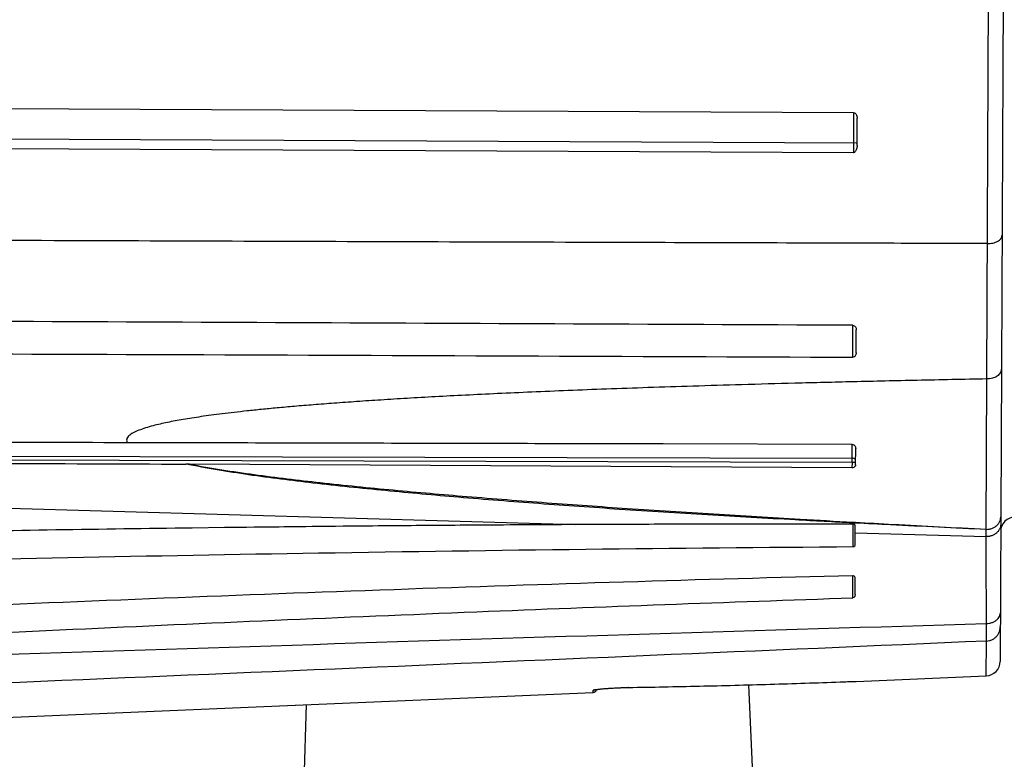
# Model space of a CAD drawing. Units: inches. Extents: x 1.2 to 15.8, y 0.3 to 10.5.
# Drawn here: x 5.4 to 5.5, y 6.6 to 6.7 of the extents above; entities that cross this region are included whole.
import ezdxf

# ---------------------------------------------------------------- set-up
doc = ezdxf.new("R2010")
doc.units = ezdxf.units.IN
doc.header["$LTSCALE"] = 0.935
doc.header["$MEASUREMENT"] = 0
doc.layers.get('0').update_dxf_attribs({"linetype": 'CONTINUOUS'})
doc.styles.get("Standard").update_dxf_attribs({"font": 'txt', "width": 0.8})
doc.dimstyles.new('DIMSTYLE_4', dxfattribs={"dimtxt": 0.1, "dimasz": 0.1875, "dimexe": 0.18, "dimexo": 0.0625, "dimgap": 0.09, "dimtad": 0, "dimtih": 1, "dimtoh": 1, "dimlfac": 5, "dimzin": 4, "dimdsep": 46, "dimtxsty": 'STANDARD', "dimblk": 'CLOSED', "dimblk1": 'CLOSED', "dimblk2": 'CLOSED', "dimcen": 0.09, "dimadec": 0, "dimazin": 0, "dimtp": 0.01, "dimtm": 0.01, "dimtfac": 1, "dimtofl": 0, "dimtmove": 0, "dimatfit": 3, "dimldrblk": 'CLOSED', "dimfxl": 1, "dimtolj": 1, "dimtzin": 4, "dimarcsym": 0})

# ---------------------------------------------------------------- blocks, each defined once
blk = doc.blocks.new('_CLOSED')
at = {"color": 0, "linetype": 'BYBLOCK'}
for p, q in [((0, 0), (-1, 0.1666666667)), ((-1, 0.1666666667), (-1, -0.1666666667)), ((-1, -0.1666666667), (0, 0)), ((-1, 0), (0, 0))]:
    blk.add_line(p, q, dxfattribs=at)
blk = doc.blocks.new('*D8')
at = {"color": 2, "linetype": 'CONTINUOUS'}
for p, q in [((8.6494166193, 6.8735957787), (8.6494166193, 5.9477039116)), ((5.2894166193, 6.2725075516), (5.2894166193, 5.9477039116)), ((5.2894166193, 6.0102039116), (6.82459232, 6.0102039116)), ((8.6494166193, 6.0102039116), (7.05959232, 6.0102039116))]:
    blk.add_line(p, q, dxfattribs=at)
at = {"color": 2, "linetype": 'CONTINUOUS', "xscale": 0.1875, "yscale": 0.1875, "zscale": 0.1875, "rotation": 180}
blk.add_blockref('_CLOSED', (5.2894166193, 6.0102039116), dxfattribs=at)
at = {"color": 2, "linetype": 'CONTINUOUS', "xscale": 0.1875, "yscale": 0.1875, "zscale": 0.1875}
blk.add_blockref('_CLOSED', (8.6494166193, 6.0102039116), dxfattribs=at)
at = {"color": 2, "linetype": 'CONTINUOUS', "width": 0.8}
blk.add_text('L3', height=0.1, dxfattribs=at).set_placement((6.86209232, 5.9602039116))

msp = doc.modelspace()

# ---------------------------------------------------------------- linework, layer by layer
at = {"color": 7, "linetype": 'CONTINUOUS'}
for p, q in [((5.4577467974, 6.6276921682), (5.4585892458, 6.8207659043)), ((5.4601571622, 6.8191841349), (5.4592591176, 6.6133687868)), ((5.4433767058, 6.6728354912), (5.2727797461, 6.6735798655)), ((5.4433767058, 6.6728354912), (5.4433578029, 6.6685032994)), ((5.4437548492, 6.6692691753), (5.4437678161, 6.6722409421)), ((5.2698816248, 6.6703479891), (5.4436451469, 6.6695897979)), ((5.4433578029, 6.6685032994), (5.2687891471, 6.6692650037)), ((5.443276195, 6.6498002806), (5.4432610824, 6.6463367305)), ((5.4436568912, 6.6468189895), (5.4436677096, 6.6492983685)), ((5.459414359, 6.6489472749), (5.459397585, 6.6450688652)), ((5.4432191032, 6.6368814792), (5.4227452187, 6.6369334592)), ((5.2455749285, 6.6358931743), (5.4432124521, 6.6353997479)), ((5.4436038389, 6.6346603723), (5.4436116877, 6.636459174)), ((5.4432107834, 6.634945513), (5.2452952586, 6.6354401519)), ((5.4432081951, 6.63435233), (5.3714379514, 6.6347505877)), ((5.4432107834, 6.634945513), (5.4432081951, 6.63435233)), ((5.4434938021, 6.6349442777), (5.4432107834, 6.634945513)), ((5.1977723724, 6.6345088234), (5.413295345, 6.6281954329)), ((5.3752098878, 6.6278673191), (5.3717154262, 6.6278233911)), ((5.4433253042, 6.6258078035), (5.4433274002, 6.6282466491)), ((5.4435615991, 6.6273088329), (5.4577440622, 6.626893381)), ((5.4435616885, 6.6260361105), (5.4435635067, 6.6280333581)), ((5.4577440622, 6.626893381), (5.457747501, 6.6276814918)), ((5.4577686494, 6.6155737248), (5.4577449475, 6.6268934004)), ((5.4435425661, 6.6206177867), (5.4435500485, 6.6223326065)), ((5.4577508643, 6.6118013259), (5.4577686498, 6.6155725986)), ((5.4436451363, 6.611203244), (5.4577511763, 6.6117998039)), ((5.4151678608, 6.6099989087), (5.4151689312, 6.610239479)), ((5.4188188654, 6.6105437829), (5.4189704583, 6.6105465175)), ((5.4189808655, 6.6105476264), (5.4189704581, 6.6105465175)), ((5.3167406698, 6.6058363147), (5.4151678608, 6.6099989087))]:
    msp.add_line(p, q, dxfattribs=at)
at = {"color": 6, "linetype": 'CONTINUOUS'}
for p, q in [((5.4320013636, 6.6108354191), (5.4339463612, 6.5671563513)), ((5.3840788183, 6.6086841189), (5.38210787, 6.5482889133))]:
    msp.add_line(p, q, dxfattribs=at)
at = {"color": 7, "linetype": 'CONTINUOUS'}
for points in [[(5.4151678572, 6.6099990003), (5.4152810594, 6.6100206491), (5.4154721785, 6.6101643862), (5.4155238114, 6.6103249472)], [(5.4153222805, 6.6102865113), (5.415322749, 6.6102866544), (5.4153528231, 6.6102943285), (5.4154207816, 6.6103080086), (5.41552243, 6.6103248323)], [(5.41552243, 6.6103248323), (5.4156536742, 6.610343376), (5.4158116273, 6.6103629077), (5.4159948634, 6.6103830226), (5.4162022579, 6.6104033767), (5.4164328361, 6.6104236926), (5.4166846625, 6.6104436398), (5.4169552338, 6.6104628214), (5.4172423751, 6.6104809158), (5.4175439132, 6.6104976227), (5.4178566599, 6.6105125994), (5.4181764637, 6.6105255015), (5.4184987912, 6.6105359807), (5.4188188654, 6.6105437829)]]:
    msp.add_lwpolyline(points, dxfattribs=at)
for centre, radius, start, end in [((5.4608953636, 6.6274469152), 0.0015748031, 89.75, 179.75), ((5.4433272552, 6.6280344774), 0.0002362431, 359.9509971151, 22.9878996399), ((5.4576821823, 6.6133747055), 0.001574878, 272.4886043433, 359.688854482)]:
    msp.add_arc(centre, radius, start, end, dxfattribs=at)
for points, knots in [([(5.4433767058, 6.6728354912), (5.4434355735, 6.6728352343), (5.4435563485, 6.6727945501), (5.4436826475, 6.6726507469), (5.4437544571, 6.6724586246), (5.4437681439, 6.6723160773), (5.4437678161, 6.6722409427)], [0, 0, 0, 0, 0.2255943919, 0.4568244219, 0.7120669945, 1, 1, 1, 1]), ([(5.4437548492, 6.6692691753), (5.4437545695, 6.669205075), (5.4437456904, 6.6690774541), (5.4437087432, 6.6688935301), (5.4436646061, 6.6687777378), (5.4436371609, 6.6687248807)], [0, 0, 0, 0, 0.3426539987, 0.6816317698, 1, 1, 1, 1]), ([(5.4436371609, 6.6687248807), (5.4436177315, 6.6686874614), (5.4435721343, 6.6686165869), (5.4434809823, 6.6685293897), (5.4433982042, 6.6685031232), (5.4433578029, 6.6685032994)], [0, 0, 0, 0, 0.3397180306, 0.6744718235, 1, 1, 1, 1]), ([(5.457881889, 6.6586526948), (5.4550232195, 6.6586605975), (5.4481008954, 6.6586801801), (5.4357935453, 6.6587153231), (5.4196354253, 6.6587628907), (5.4009772747, 6.6588198446), (5.3809290979, 6.6588838647), (5.360355441, 6.6589529581), (5.3389397699, 6.6590293819), (5.317286905, 6.6591131067), (5.2965105617, 6.6592012958), (5.2752971969, 6.65930613), (5.2610960929, 6.6593857626), (5.2532534295, 6.6594397888)], [0, 0, 0, 0, 0.0419099776, 0.1014858448, 0.1804339005, 0.2787987727, 0.3750268416, 0.4743537429, 0.5804226711, 0.688995471, 0.7918001553, 0.8850190874, 1, 1, 1, 1]), ([(5.457881889, 6.6586526787), (5.4580839861, 6.6586517969), (5.4584696453, 6.6586899968), (5.4589767179, 6.6588647503), (5.4593482161, 6.6591344844), (5.459459892, 6.6593996159), (5.4594604816, 6.6595177431)], [0, 0, 0, 0, 0.3111046558, 0.5906362379, 0.8181562613, 1, 1, 1, 1]), ([(5.443276195, 6.6498002806), (5.4433343079, 6.6498000239), (5.4434519006, 6.649768067), (5.4435821858, 6.6496447693), (5.4436549226, 6.6494797319), (5.4436679768, 6.6493596136), (5.4436677096, 6.6492983718)], [0, 0, 0, 0, 0.2473423789, 0.4926517108, 0.7393401752, 1, 1, 1, 1]), ([(5.2463445666, 6.6469979365), (5.2659668198, 6.6469613135), (5.3074224781, 6.6468515012), (5.3730612961, 6.6466210249), (5.4190778601, 6.6464365042), (5.4432610824, 6.6463367305)], [0, 0, 0, 0, 0.2989415078, 0.6315704531, 1, 1, 1, 1]), ([(5.4436568911, 6.6468189784), (5.4436566317, 6.6467595314), (5.4436426503, 6.6466428694), (5.4435679291, 6.6464832275), (5.4434359039, 6.6463657698), (5.443319077, 6.6463364912), (5.4432610824, 6.6463367305)], [0, 0, 0, 0, 0.2578158165, 0.5022658423, 0.7484829108, 1, 1, 1, 1]), ([(5.459397429, 6.645067265), (5.4593966927, 6.6449223726), (5.4592985767, 6.6446102237), (5.4589296142, 6.64425624), (5.4584137253, 6.6440302739), (5.4580205865, 6.6439800878), (5.4578178712, 6.6439809723)], [0, 0, 0, 0, 0.2071010288, 0.4417972225, 0.7102432457, 1, 1, 1, 1]), ([(5.4578178712, 6.6439809725), (5.4552970099, 6.6439323434), (5.450471677, 6.6438350449), (5.4435408102, 6.6436791066), (5.437205353, 6.643521709), (5.4314104873, 6.6433633576), (5.4261002693, 6.6432049527), (5.4212184454, 6.6430460778), (5.4167085792, 6.6428863078), (5.4125133107, 6.6427252124), (5.4085807358, 6.6425620235), (5.4048785272, 6.6423956191), (5.4013935427, 6.6422263515), (5.3981256124, 6.6420548703), (5.3950731463, 6.6418816843), (5.392233971, 6.6417078142), (5.3895998139, 6.6415335799), (5.3871625407, 6.6413597227), (5.3849166703, 6.6411868008), (5.3828587193, 6.6410160578), (5.380981085, 6.6408480469), (5.3792698201, 6.6406833118), (5.3777108103, 6.6405218008), (5.376289957, 6.6403630814), (5.3749931362, 6.6402073174), (5.373806469, 6.64005378), (5.3727160817, 6.6399017141), (5.3717080487, 6.6397496616), (5.3707690408, 6.6395962245), (5.3698872927, 6.6394393919), (5.3690526714, 6.6392761943), (5.3682517629, 6.6391028747), (5.3674568221, 6.6389093008), (5.3666781385, 6.6386887649), (5.3659512545, 6.6384390787), (5.3653363633, 6.6381623878), (5.3648703721, 6.6378639311), (5.3645641791, 6.6374809083), (5.3646230447, 6.6371791593), (5.3646870859, 6.6370715537)], [0, 0, 0, 0, 0.0802581978, 0.153629582, 0.220676824, 0.2819885283, 0.3381586107, 0.3897850301, 0.4374672911, 0.4818051181, 0.5234257281, 0.5627552986, 0.5997714051, 0.6344891835, 0.6669218664, 0.6970925108, 0.725033904, 0.7509544042, 0.7748717877, 0.7967349453, 0.8166871172, 0.8348784154, 0.8514587769, 0.8665781376, 0.8803873897, 0.8930349582, 0.9046660529, 0.9154315248, 0.9254845966, 0.9349518486, 0.9439383984, 0.9525537419, 0.9610336728, 0.9699800348, 0.9783004137, 0.9855021017, 0.991327331, 0.9960140124, 1, 1, 1, 1]), ([(5.3646450027, 6.6370715499), (5.3513919246, 6.6371026365), (5.3249095338, 6.6371653762), (5.285221728, 6.6372698942), (5.2587869968, 6.6373417115), (5.2455815619, 6.6373755671)], [0, 0, 0, 0, 0.3339330149, 0.6672672541, 1, 1, 1, 1]), ([(5.4227452187, 6.636933454), (5.420844046, 6.6369382031), (5.4102170626, 6.6369646214), (5.3908503257, 6.6370113995), (5.3733847579, 6.6370519393), (5.3646450027, 6.6370715499)], [0, 0, 0, 0, 0.0981669289, 0.5487235782, 1, 1, 1, 1]), ([(5.4432124521, 6.6353997479), (5.4432136118, 6.6356717851), (5.4432157616, 6.636220292), (5.4432172681, 6.6364356921), (5.4432187206, 6.6368543878), (5.443218895, 6.6368823447)], [0, 0, 0, 0, 0.5725009163, 0.9280426992, 1, 1, 1, 1]), ([(5.4432191042, 6.6368814627), (5.4432765858, 6.6368813373), (5.4433519822, 6.6368649115), (5.4434177361, 6.63682846), (5.4434320171, 6.6368192478)], [0, 0, 0, 0, 0.7732581221, 1, 1, 1, 1]), ([(5.4434320171, 6.6368192478), (5.4434616704, 6.6368001196), (5.4435275323, 6.6367433837), (5.4435970033, 6.6366182705), (5.4436119404, 6.6365125545), (5.4436116851, 6.6364585936)], [0, 0, 0, 0, 0.2508703247, 0.6132030028, 1, 1, 1, 1]), ([(5.245570058, 6.6347051642), (5.2595084168, 6.6347861019), (5.2873854511, 6.6348944253), (5.3292013504, 6.6349194531), (5.3570783679, 6.6348075714), (5.371016853, 6.634752509)], [0, 0, 0, 0, 0.3333333292, 0.666666671, 1, 1, 1, 1]), ([(5.3714379514, 6.6347505877), (5.3713910695, 6.6347508473), (5.3712973985, 6.6347512451), (5.3711570321, 6.6347518283), (5.3710635484, 6.634752325), (5.371016853, 6.634752509)], [0, 0, 0, 0, 0.3339987266, 0.667332094, 1, 1, 1, 1]), ([(5.4433341621, 6.6283752902), (5.4412430044, 6.6284829344), (5.4359767938, 6.6287619201), (5.4275413754, 6.6292409023), (5.4182833712, 6.6298223831), (5.4092914231, 6.6304555095), (5.4008326409, 6.6311250601), (5.392670169, 6.6318543549), (5.3850908975, 6.6326464888), (5.3778659883, 6.6335424467), (5.3732806553, 6.6343176183), (5.3710168529, 6.6347524581)], [0, 0, 0, 0, 0.0864785651, 0.217797733, 0.3489404154, 0.469582227, 0.5900782495, 0.699374378, 0.8080232193, 0.9047963435, 1, 1, 1, 1]), ([(5.3714379512, 6.6347505458), (5.3737580005, 6.6343014791), (5.3784707399, 6.6335871236), (5.3858342038, 6.6326981603), (5.3935188322, 6.6319310564), (5.4017121425, 6.6312186317), (5.4101633042, 6.6305601466), (5.419075043, 6.6299324163), (5.4282166919, 6.629345247), (5.4363784386, 6.6288596503), (5.441420995, 6.6285716029), (5.4433396978, 6.6284641575)], [0, 0, 0, 0, 0.0981771439, 0.1979050895, 0.3081462737, 0.4190024958, 0.5395842392, 0.6603152078, 0.790162156, 0.9201612396, 1, 1, 1, 1]), ([(5.4432107834, 6.634945513), (5.4432109656, 6.6349995685), (5.4432112484, 6.6350799247), (5.443211545, 6.6351602808), (5.4432116433, 6.6351865814)], [0, 0, 0, 0, 0.6726983275, 1, 1, 1, 1]), ([(5.4432116388, 6.6351865814), (5.4432118196, 6.6352363184), (5.443212088, 6.6353089572), (5.4432123843, 6.6353815958), (5.4432124815, 6.6354044975)], [0, 0, 0, 0, 0.6847172847, 1, 1, 1, 1]), ([(5.4436060982, 6.6351733554), (5.4436062665, 6.6352155196), (5.4435530937, 6.6353115505), (5.4434013537, 6.6353856259), (5.443278734, 6.6354043193), (5.4432124692, 6.6354045139)], [0, 0, 0, 0, 0.2564905708, 0.596914425, 1, 1, 1, 1]), ([(5.4436038389, 6.6346603726), (5.4436036008, 6.6346058389), (5.4435898943, 6.6345139126), (5.4435132858, 6.6344851139), (5.443486257, 6.6344844217)], [0, 0, 0, 0, 0.7255587334, 1, 1, 1, 1]), ([(5.4434873594, 6.6344413728), (5.4434362719, 6.6344016675), (5.4433493474, 6.6343456353), (5.4432560612, 6.6343694958), (5.4432287596, 6.6343861128)], [0, 0, 0, 0, 0.7076908578, 1, 1, 1, 1]), ([(5.457747501, 6.6276814918), (5.4542975463, 6.6278367661), (5.4495750058, 6.6280590689), (5.4448532531, 6.6282972582), (5.4435806261, 6.6283626178)], [0, 0, 0, 0, 0.7304631182, 1, 1, 1, 1]), ([(5.4435869414, 6.6284503241), (5.4449450843, 6.6283744012), (5.4496646424, 6.6281143558), (5.4543850054, 6.6278692451), (5.4577467974, 6.6276921682)], [0, 0, 0, 0, 0.2877818253, 1, 1, 1, 1]), ([(5.4577467521, 6.627681824), (5.4578642041, 6.6276813101), (5.4580979293, 6.6277025069), (5.4584322164, 6.6277996989), (5.458733394, 6.6279577188), (5.458986446, 6.6281692808), (5.4591784993, 6.6284244394), (5.4592987171, 6.628711107), (5.4593279116, 6.6289168307), (5.4593273639, 6.629021244), (5.459327327, 6.6290248281)], [0, 0, 0, 0, 0.1532109574, 0.3043112143, 0.4516103009, 0.5940288072, 0.7313916829, 0.8645637058, 0.9953517978, 1, 1, 1, 1]), ([(5.3717154262, 6.6278233914), (5.3618673657, 6.6276964508), (5.3414806935, 6.6273788329), (5.3110313615, 6.6267498243), (5.2904310225, 6.6262290387), (5.2803681056, 6.6259533943)], [0, 0, 0, 0, 0.3233834226, 0.6694646466, 1, 1, 1, 1]), ([(5.4132953466, 6.6281951325), (5.4091175807, 6.6281751255), (5.4007080245, 6.6281243433), (5.3880128161, 6.6280151521), (5.3794954751, 6.6279209386), (5.3752098302, 6.6278683954)], [0, 0, 0, 0, 0.3290740167, 0.6624070702, 1, 1, 1, 1]), ([(5.4433274686, 6.6282466491), (5.4400279559, 6.6282508683), (5.433391524, 6.6282530998), (5.4238614924, 6.6282368185), (5.4176310034, 6.6282146682), (5.4147374193, 6.6282017746)], [0, 0, 0, 0, 0.346222639, 0.6963693008, 1, 1, 1, 1]), ([(5.443540907, 6.6281258842), (5.4435312099, 6.6281451435), (5.4434806132, 6.6282168283), (5.4433904575, 6.6282466668), (5.4433274687, 6.6282467539)], [0, 0, 0, 0, 0.2488800508, 1, 1, 1, 1]), ([(5.4593239918, 6.6282367755), (5.4593239891, 6.6281352638), (5.4592953767, 6.6279316843), (5.4591754054, 6.6276428894), (5.4589836521, 6.6273856553), (5.4587308902, 6.6271722549), (5.4584299682, 6.6270127455), (5.4580959142, 6.6269145204), (5.457862307, 6.626892936), (5.4577449457, 6.626893355)], [0, 0, 0, 0, 0.1319627361, 0.2662395322, 0.4044971317, 0.5475671042, 0.695293232, 0.8466540007, 1, 1, 1, 1]), ([(5.2804313706, 6.6225944088), (5.2973218243, 6.6231157292), (5.3323088838, 6.6241341477), (5.3866084382, 6.6252174299), (5.4240174706, 6.6256782175), (5.4433252567, 6.6258078179)], [0, 0, 0, 0, 0.3111503364, 0.6444796537, 1, 1, 1, 1]), ([(5.4433253042, 6.6258078035), (5.443390316, 6.6258082558), (5.4435173783, 6.625858076), (5.4435616987, 6.6259824774), (5.4435617355, 6.6260364806)], [0, 0, 0, 0, 0.5462548898, 1, 1, 1, 1]), ([(5.4433085524, 6.6226602669), (5.4267337525, 6.6222422253), (5.3935310839, 6.6212170733), (5.343655154, 6.619237732), (5.3103572123, 6.6176656948), (5.2936817802, 6.6168186875)], [0, 0, 0, 0, 0.3321678026, 0.6654910317, 1, 1, 1, 1]), ([(5.4433026781, 6.6202653241), (5.4433035949, 6.6206484992), (5.4433052814, 6.6213108387), (5.4433071836, 6.6221091531), (5.4433082666, 6.6225242923), (5.4433085524, 6.6226602669)], [0, 0, 0, 0, 0.4799801304, 0.8296728989, 1, 1, 1, 1]), ([(5.4435500484, 6.6223325821), (5.4435502381, 6.6223756361), (5.4435404097, 6.6224734301), (5.4434710085, 6.6226150719), (5.4433605836, 6.6226617218), (5.4433085477, 6.6226604468)], [0, 0, 0, 0, 0.2876156442, 0.652280744, 1, 1, 1, 1]), ([(5.3120439679, 6.6145281768), (5.3276274834, 6.6153431365), (5.3577924385, 6.6168629836), (5.4015472843, 6.6187516439), (5.429718453, 6.6197982943), (5.4433026781, 6.6202653241)], [0, 0, 0, 0, 0.3563128397, 0.6896409917, 1, 1, 1, 1]), ([(5.4435426831, 6.6206155164), (5.4435424871, 6.6205700778), (5.4435341499, 6.620484621), (5.4434814639, 6.620337436), (5.443372697, 6.6202645117), (5.4433027772, 6.6202619734)], [0, 0, 0, 0, 0.2932917812, 0.548396356, 1, 1, 1, 1]), ([(5.4577618969, 6.6174778245), (5.4578759971, 6.6174806407), (5.4581014691, 6.6175038611), (5.4584229566, 6.6175923634), (5.4587116144, 6.6177300999), (5.4589538935, 6.617911401), (5.4591382729, 6.6181286056), (5.4592542185, 6.6183730237), (5.4592822563, 6.6185457967), (5.4592820815, 6.6186316939)], [0, 0, 0, 0, 0.1632944754, 0.3225225425, 0.4747736139, 0.6181478141, 0.752218798, 0.8784168261, 1, 1, 1, 1]), ([(5.3120379562, 6.6127723637), (5.3363046101, 6.613621838), (5.3848771462, 6.6152556493), (5.4334539728, 6.6167564878), (5.4577620053, 6.6174741861)], [0, 0, 0, 0, 0.499618236, 1, 1, 1, 1]), ([(5.4577686336, 6.6155729963), (5.4578827166, 6.615577633), (5.4581095195, 6.6156118663), (5.4584307794, 6.6157335162), (5.4587177001, 6.6159203988), (5.4589567987, 6.6161637087), (5.4591949682, 6.6165456776), (5.4592753217, 6.6168794383), (5.4592754308, 6.6171055653)], [0, 0, 0, 0, 0.1446548616, 0.2889924244, 0.4328098193, 0.5759983525, 0.7185858707, 1, 1, 1, 1]), ([(5.4577685791, 6.6155737218), (5.4334868741, 6.6145237976), (5.3849090591, 6.6124391876), (5.3363298953, 6.6103862509), (5.3120331104, 6.6093674152)], [0, 0, 0, 0, 0.4998586715, 1, 1, 1, 1]), ([(5.4419447965, 6.6111488655), (5.4420847941, 6.6111539584), (5.4423421303, 6.6111631203), (5.4427050504, 6.611175271), (5.4430349642, 6.6111856209), (5.4432927568, 6.6111934726), (5.4436409485, 6.6112032181), (5.4436451341, 6.6112033332)], [0, 0, 0, 0, 0.2415621426, 0.4595711395, 0.6466357871, 0.7978330465, 1, 1, 1, 1]), ([(5.4151688895, 6.6102395182), (5.4151771792, 6.6102483338), (5.41520922, 6.6102718706), (5.4152955703, 6.6102873772), (5.4153901716, 6.6103068983), (5.4154579511, 6.6103188399), (5.415481541, 6.6103227788)], [0, 0, 0, 0, 0.1064180138, 0.3653908316, 0.7797117563, 1, 1, 1, 1]), ([(5.4153322553, 6.6102828203), (5.4153198917, 6.6102764379), (5.4152679509, 6.6102529451), (5.415211731, 6.6102409026), (5.4151689275, 6.6102395589)], [0, 0, 0, 0, 0.2443328889, 1, 1, 1, 1]), ([(5.4160724589, 6.6103923338), (5.4160790987, 6.6103929594), (5.4161353951, 6.610398266), (5.4163557339, 6.6104192805), (5.4165893183, 6.6104378935), (5.4167732958, 6.6104511277), (5.4167926744, 6.610452506)], [0, 0, 0, 0, 0.0276437472, 0.2344290516, 0.919364473, 1, 1, 1, 1]), ([(5.4169446864, 6.6104630005), (5.4171188544, 6.6104746641), (5.4174249991, 6.6104930103), (5.4177313476, 6.6105079647), (5.4178633793, 6.610513773)], [0, 0, 0, 0, 0.5691118614, 1, 1, 1, 1]), ([(5.4180174935, 6.6105202633), (5.4180904678, 6.6105231994), (5.4183870436, 6.6105343393), (5.4186837315, 6.6105422485), (5.4189074339, 6.6105463478)], [0, 0, 0, 0, 0.2460840031, 1, 1, 1, 1])]:
    msp.add_open_spline(points, degree=3, knots=knots, dxfattribs=at)
for points in [[(5.443276195, 6.6498002806), (5.4217599692, 6.649895321), (5.3787275305, 6.6500883487), (5.3141788632, 6.6503757898), (5.2711464081, 6.6505651361), (5.2496301901, 6.6506619409)], [(5.4435806261, 6.6283626178), (5.4434984712, 6.6283668371), (5.4434163165, 6.6283710613), (5.4433341621, 6.6283752902)], [(5.4433396978, 6.6284641575), (5.4434221121, 6.6284595424), (5.4435045267, 6.6284549313), (5.4435869414, 6.6284503241)], [(5.4132953063, 6.628203202), (5.4006058884, 6.6281365279), (5.3879014228, 6.6280228366), (5.3752098878, 6.6278673191)], [(5.4147374193, 6.6282017746), (5.414256728, 6.6281996327), (5.4137760371, 6.6281974189), (5.4132953466, 6.6281951325)], [(5.4435634984, 6.6280333573), (5.4435635261, 6.6280647462), (5.443555491, 6.6280969193), (5.443540907, 6.6281258842)], [(5.415481541, 6.6103227788), (5.4156216814, 6.6103461786), (5.4157640112, 6.6103622978), (5.4159065053, 6.610376441)], [(5.4159065053, 6.610376441), (5.4159618379, 6.6103819331), (5.4160171953, 6.6103871271), (5.4160724589, 6.6103923338)], [(5.4167926744, 6.610452506), (5.4168433398, 6.6104561097), (5.4168940104, 6.6104596068), (5.4169446864, 6.6104630005)], [(5.4178633793, 6.610513773), (5.4179147464, 6.6105160327), (5.4179661179, 6.6105181963), (5.4180174935, 6.6105202633)], [(5.4189074339, 6.6105463478), (5.4189319116, 6.6105467964), (5.4189563896, 6.6105472226), (5.4189808678, 6.6105476265)], [(5.4189808679, 6.6105476264), (5.4215446473, 6.6105881054), (5.4241081933, 6.6106375002), (5.4266715059, 6.610695811)], [(5.4266715059, 6.610695811), (5.4279469049, 6.610724824), (5.4292222461, 6.6107560443), (5.4304975295, 6.6107894719)], [(5.4304975295, 6.6107894719), (5.431773828, 6.6108229261), (5.4330500685, 6.6108585911), (5.4343262512, 6.6108964669)], [(5.4343262512, 6.6108964669), (5.4368659956, 6.6109718439), (5.4394055106, 6.6110559767), (5.4419447964, 6.6111488655)]]:
    msp.add_open_spline(points, degree=3, dxfattribs=at)

# ---------------------------------------------------------------- dimensions: what is measured, and where the dimension line sits
at = {"color": 2, "linetype": 'CONTINUOUS'}
dim = msp.add_linear_dim(base=(5.2894166193, 6.0102039116), p1=(8.6494166193, 6.8735957787), p2=(5.2894166193, 6.2725075516), angle=180, text='L3', dimstyle='DIMSTYLE_4', dxfattribs=at)
dim.commit()
dim.dimension.update_dxf_attribs({"geometry": '*D8', "text_midpoint": (6.94209232, 6.0102039116), "dimtype": 160})

doc.saveas('drawing.dxf')
